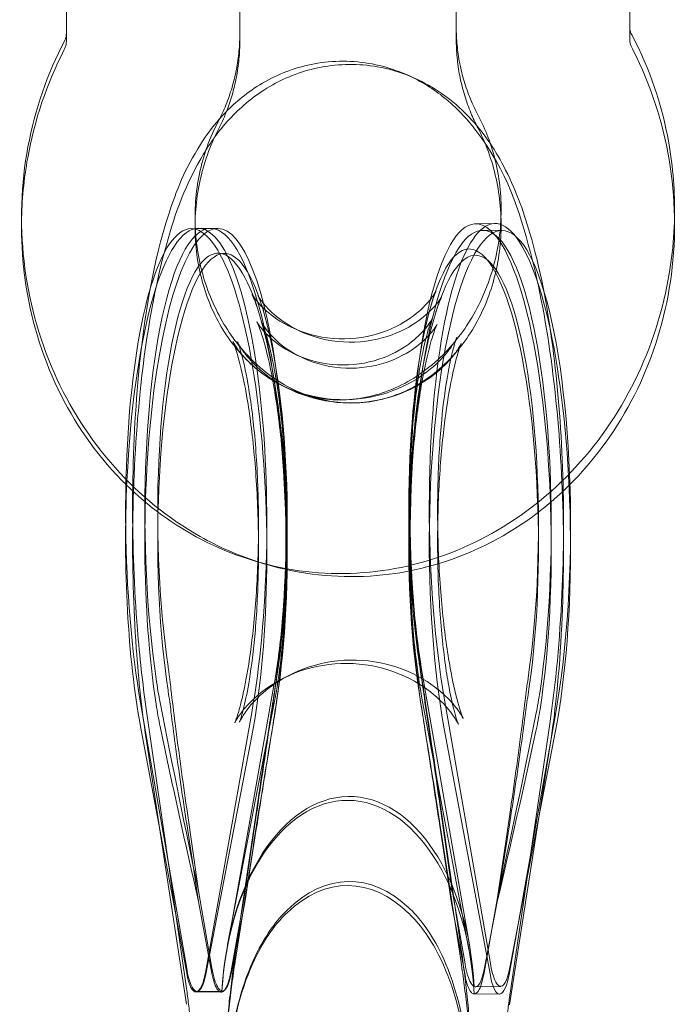
# Model space of a CAD drawing. Units: millimetres. Extents: x -9813 to 10628, y -10250 to 8141.
# Drawn here: x -398 to -360, y -7344 to -7287 of the extents above; entities that cross this region are included whole.
import ezdxf

# ---------------------------------------------------------------- set-up
doc = ezdxf.new("R2010")
doc.units = ezdxf.units.MM
doc.header["$MEASUREMENT"] = 0
doc.layers.add('HAGS-Plan', color=7, linetype='Continuous')

msp = doc.modelspace()

# ---------------------------------------------------------------- linework, layer by layer
at = {"layer": 'HAGS-Plan', "color": 0, "linetype": 'Continuous', "lineweight": 0}
for p, q in [((-395.236, -7279.848), (-395.236, -7287.716)), ((-362.764, -7288.062), (-362.764, -7280.194)), ((-385.236, -7283.337), (-385.236, -7287.716)), ((-372.764, -7288.062), (-372.764, -7286.166)), ((-395.236, -7287.716), (-395.236, -7288.162)), ((-385.236, -7287.716), (-385.236, -7288.162)), ((-370.543, -7298.688), (-371.654, -7298.707)), ((-386.939, -7298.966), (-388.05, -7298.985)), ((-387.626, -7298.961), (-386.516, -7298.969)), ((-371.231, -7299.08), (-370.12, -7299.088)), ((-374.723, -7324.594), (-371.99, -7340.348)), ((-383.271, -7325.297), (-385.993, -7340.557)), ((-374.74, -7326.026), (-372.036, -7340.5)), ((-373.451, -7326.008), (-370.796, -7341.311)), ((-390.957, -7326.304), (-388.302, -7341.607)), ((-388.314, -7342.758), (-390.634, -7326.641)), ((-383.251, -7326.295), (-385.942, -7340.214)), ((-387.204, -7341.73), (-384.549, -7326.847)), ((-368.466, -7334.954), (-367.043, -7326.974)), ((-390.957, -7327.66), (-388.302, -7341.87)), ((-373.451, -7327.787), (-370.796, -7341.997)), ((-369.69, -7343.263), (-367.37, -7327.507)), ((-387.204, -7341.932), (-384.549, -7328.202)), ((-368.66, -7336.266), (-367.043, -7327.905)), ((-389.821, -7333.742), (-390.623, -7328.493)), ((-367.984, -7332.772), (-367.382, -7328.945)), ((-372.477, -7340.478), (-373.881, -7330.722)), ((-387.617, -7337.121), (-388.3, -7332.377)), ((-385.519, -7340.932), (-384.185, -7331.87)), ((-373.712, -7332.129), (-373.029, -7336.874)), ((-384.288, -7332.764), (-384.971, -7337.402)), ((-370.383, -7337.508), (-369.7, -7332.87)), ((-369.701, -7343.688), (-367.984, -7332.772)), ((-388.3, -7333.273), (-387.617, -7337.738)), ((-373.029, -7337.843), (-373.712, -7333.378)), ((-372.488, -7341.242), (-373.711, -7333.243)), ((-369.7, -7333.318), (-370.383, -7337.658)), ((-388.304, -7343.661), (-389.821, -7333.742)), ((-385.507, -7341.202), (-384.363, -7333.927)), ((-384.971, -7337.905), (-384.288, -7333.565)), ((-369.698, -7341.857), (-368.466, -7334.954)), ((-369.698, -7341.636), (-368.66, -7336.266)), ((-373.029, -7336.874), (-372.255, -7341.335)), ((-386.843, -7341.582), (-387.617, -7337.121)), ((-384.971, -7337.402), (-385.132, -7338.304)), ((-371.157, -7341.847), (-370.383, -7337.508)), ((-387.617, -7337.738), (-386.843, -7341.88)), ((-385.745, -7341.908), (-384.971, -7337.905)), ((-372.255, -7341.986), (-373.029, -7337.843)), ((-370.383, -7337.658), (-371.157, -7341.661)), ((-385.132, -7338.304), (-385.745, -7341.741)), ((-387.775, -7342.95), (-386.294, -7342.961)), ((-386.228, -7342.898), (-387.702, -7342.923)), ((-371.749, -7343.066), (-370.269, -7343.077)), ((-370.196, -7342.626), (-371.67, -7342.651))]:
    msp.add_line(p, q, dxfattribs=at)
at = {"layer": 'HAGS-Plan', "color": 0, "linetype": 'Continuous', "lineweight": 0, "extrusion": (0, 0, -1)}
for centre, major_axis, ratio, start_param, end_param in [((-371.357, -7316.205), (-0.296, 17.497), 0.232046, -2.070431, 2.216218), ((-371.763, -7316.212), (-0.272, 16.06), 0.232046, -2.070431, 2.216218), ((-386.643, -7316.469), (0.127, 17.5), 0.232524, -2.174508, 0), ((-386.237, -7316.472), (0.117, 16.062), 0.232524, -2.174508, 2.112141), ((-386.643, -7316.469), (0.127, 17.5), 0.232524, 0, 2.112141), ((-384.653, -7312.038), (-12.57, 71.715), 0.105586, 1.785593, 1.942884), ((-384.653, -7312.038), (-12.57, 71.715), 0.105586, 4.373634, 4.530926), ((-373.347, -7315.386), (-12.631, -64.341), 0.116088, 1.19054, 1.347831), ((-373.347, -7315.386), (-12.631, -64.341), 0.116088, 4.885684, 5.042975), ((-379, -7343.817), (0.117, 12.125), 0.601507, 4.783049, 7.751375), ((-379, -7351.317), (0.097, 14.73), 0.528164, 5.802368, 6.739176), ((-386.294, -7339.899), (-0.051, 3), 0.232046, -2.748541, -2.162855), ((-386.294, -7339.96), (-0.022, -3), 0.232524, -0.937028, -0.351342), ((-371.706, -7340.066), (-0.022, -3), 0.232524, 0.288976, 0.874661), ((-371.706, -7339.651), (0.051, -3), 0.232046, -0.832951, -0.247266)]:
    msp.add_ellipse(centre, major_axis=major_axis, ratio=ratio, start_param=start_param, end_param=end_param, dxfattribs=at)
at = {"layer": 'HAGS-Plan', "color": 0, "linetype": 'Continuous', "lineweight": 0}
for centre, major_axis, ratio, start_param, end_param in [((-370.247, -7316.186), (-0.296, 17.497), 0.232046, -1.605947, 2.162855), ((-386.643, -7316.464), (-0.296, 17.497), 0.232046, -2.216218, 2.070431), ((-371.357, -7316.58), (0.127, 17.5), 0.232524, -2.112141, 2.174508), ((-370.247, -7316.588), (0.127, 17.5), 0.232524, -0.635688, 2.266931), ((-387.753, -7316.482), (-0.296, 17.497), 0.232046, -2.308641, 1.3911), ((-386.237, -7316.457), (-0.272, 16.06), 0.232046, -2.216218, 2.070431), ((-387.753, -7316.461), (0.127, 17.5), 0.232524, -2.204565, 0.043917), ((-387.753, -7316.461), (0.127, 17.5), 0.232524, 0.043917, 1.401442), ((-371.763, -7316.577), (0.117, 16.062), 0.232524, -2.112141, 2.174508), ((-370.247, -7316.588), (0.127, 17.5), 0.232524, -2.204565, -0.635688), ((-387.753, -7316.461), (-0.127, -17.5), 0.232524, -1.74015, -0.874661), ((-387.753, -7316.482), (0.296, -17.497), 0.232046, -1.750492, -1.595083), ((-387.753, -7316.482), (0.296, -17.497), 0.232046, -1.595083, -0.978738), ((-370.247, -7316.186), (-0.296, 17.497), 0.232046, -2.308641, -1.605947), ((-373.347, -7313.18), (-12.585, -69.746), 0.108197, 4.929231, 5.003149), ((-373.347, -7313.18), (-12.585, -69.746), 0.108197, 1.234087, 1.391379), ((-384.653, -7314.613), (-12.612, 66.59), 0.112669, 1.746744, 1.904035), ((-384.653, -7314.613), (-12.612, 66.59), 0.112669, 4.334785, 4.492076), ((-379, -7344.063), (-0.05, 12.15), 0.600352, 4.792214, 7.76054), ((-373.347, -7313.18), (-12.585, -69.746), 0.108197, 5.003149, 5.086523), ((-379, -7351.579), (-0.041, 14.76), 0.527128, 5.809487, 6.746295), ((-371.706, -7339.651), (0.051, -3), 0.232046, -0.978738, -0.393052), ((-370.247, -7339.627), (0.051, -3), 0.232046, -0.978738, 0.832951), ((-387.753, -7339.923), (0.051, -3), 0.232046, -0.978738, 0.832951), ((-387.753, -7339.95), (-0.022, -3), 0.232524, -0.874661, 0.937028), ((-386.294, -7339.96), (-0.022, -3), 0.232524, -0.874661, -0.288976), ((-386.294, -7339.899), (0.051, -3), 0.232046, 0.247266, 0.832951), ((-371.706, -7340.066), (-0.022, -3), 0.232524, 0.351342, 0.937028), ((-370.247, -7340.077), (-0.022, -3), 0.232524, -0.874661, 0.937028)]:
    msp.add_ellipse(centre, major_axis=major_axis, ratio=ratio, start_param=start_param, end_param=end_param, dxfattribs=at)
for points, knots in [([(-371.493, -7292.474), (-371.663, -7292.157), (-371.815, -7291.833), (-372.087, -7291.173), (-372.206, -7290.837), (-372.409, -7290.155), (-372.494, -7289.81), (-372.629, -7289.114), (-372.68, -7288.764), (-372.747, -7288.06), (-372.764, -7287.707), (-372.764, -7287.354)], [4.1484819, 4.1484819, 4.1484819, 4.1484819, 4.2548384, 4.2548384, 4.3611948, 4.3611948, 4.4675512, 4.4675512, 4.5739077, 4.5739077, 4.6802641, 4.6802641, 4.6802641, 4.6802641]), ([(-362.68, -7287.749), (-362.687, -7287.736), (-362.694, -7287.72), (-362.71, -7287.682), (-362.718, -7287.66), (-362.732, -7287.611), (-362.739, -7287.583), (-362.751, -7287.524), (-362.756, -7287.492), (-362.762, -7287.425), (-362.764, -7287.39), (-362.764, -7287.354)], [4.1484819, 4.1484819, 4.1484819, 4.1484819, 4.2548384, 4.2548384, 4.3611948, 4.3611948, 4.4675512, 4.4675512, 4.5739077, 4.5739077, 4.6802641, 4.6802641, 4.6802641, 4.6802641]), ([(-395.333, -7288.155), (-396.34, -7290.058), (-397.053, -7292.128), (-397.853, -7296.432), (-397.929, -7298.668), (-397.424, -7303.072), (-396.842, -7305.239), (-395.066, -7309.266), (-393.878, -7311.128), (-391.017, -7314.333), (-389.354, -7315.685), (-386.461, -7317.313), (-385.348, -7317.802), (-384.199, -7318.173)], [4.16688, 4.16688, 4.16688, 4.16688, 4.493972, 4.493972, 4.826529, 4.826529, 5.160363, 5.160363, 5.49138, 5.49138, 5.815181, 5.815181, 6.001421, 6.001421, 6.001421, 6.001421]), ([(-395.236, -7288.162), (-395.236, -7288.198), (-395.238, -7288.234), (-395.245, -7288.308), (-395.25, -7288.346), (-395.264, -7288.419), (-395.273, -7288.454), (-395.293, -7288.523), (-395.305, -7288.556), (-395.329, -7288.619), (-395.343, -7288.648), (-395.357, -7288.674)], [1.5386714, 1.5386714, 1.5386714, 1.5386714, 1.6450279, 1.6450279, 1.7513843, 1.7513843, 1.8577407, 1.8577407, 1.9640972, 1.9640972, 2.0704536, 2.0704536, 2.0704536, 2.0704536]), ([(-395.236, -7287.716), (-395.236, -7287.753), (-395.238, -7287.789), (-395.245, -7287.86), (-395.25, -7287.894), (-395.262, -7287.958), (-395.27, -7287.989), (-395.286, -7288.045), (-395.296, -7288.071), (-395.314, -7288.117), (-395.324, -7288.137), (-395.333, -7288.155)], [4.7261157, 4.7261157, 4.7261157, 4.7261157, 4.8324722, 4.8324722, 4.9388286, 4.9388286, 5.045185, 5.045185, 5.1515415, 5.1515415, 5.2578979, 5.2578979, 5.2578979, 5.2578979]), ([(-385.236, -7287.716), (-385.236, -7288.069), (-385.253, -7288.422), (-385.32, -7289.126), (-385.37, -7289.476), (-385.505, -7290.171), (-385.589, -7290.516), (-385.79, -7291.196), (-385.908, -7291.532), (-386.176, -7292.192), (-386.327, -7292.516), (-386.494, -7292.832)], [4.7261157, 4.7261157, 4.7261157, 4.7261157, 4.8324722, 4.8324722, 4.9388286, 4.9388286, 5.045185, 5.045185, 5.1515415, 5.1515415, 5.2578979, 5.2578979, 5.2578979, 5.2578979]), ([(-385.236, -7288.162), (-385.236, -7288.515), (-385.253, -7288.867), (-385.32, -7289.569), (-385.37, -7289.919), (-385.503, -7290.612), (-385.586, -7290.955), (-385.776, -7291.608), (-385.882, -7291.918), (-386.001, -7292.223)], [1.5386714, 1.5386714, 1.5386714, 1.5386714, 1.6450279, 1.6450279, 1.7513843, 1.7513843, 1.8577407, 1.8577407, 1.9562894, 1.9562894, 1.9562894, 1.9562894]), ([(-371.578, -7293.058), (-371.72, -7292.778), (-371.849, -7292.492), (-372.098, -7291.872), (-372.214, -7291.537), (-372.414, -7290.858), (-372.497, -7290.514), (-372.63, -7289.821), (-372.68, -7289.471), (-372.747, -7288.768), (-372.764, -7288.415), (-372.764, -7288.062)], [1.0651786, 1.0651786, 1.0651786, 1.0651786, 1.1590974, 1.1590974, 1.2654538, 1.2654538, 1.3718102, 1.3718102, 1.4781667, 1.4781667, 1.5845231, 1.5845231, 1.5845231, 1.5845231]), ([(-362.652, -7288.551), (-362.664, -7288.528), (-362.676, -7288.502), (-362.698, -7288.445), (-362.709, -7288.415), (-362.728, -7288.35), (-362.736, -7288.316), (-362.75, -7288.245), (-362.755, -7288.209), (-362.762, -7288.136), (-362.764, -7288.099), (-362.764, -7288.062)], [1.0527409, 1.0527409, 1.0527409, 1.0527409, 1.1590974, 1.1590974, 1.2654538, 1.2654538, 1.3718102, 1.3718102, 1.4781667, 1.4781667, 1.5845231, 1.5845231, 1.5845231, 1.5845231]), ([(-360.182, -7298.314), (-360.154, -7296.878), (-360.265, -7295.441), (-360.898, -7291.868), (-361.61, -7289.769), (-362.646, -7287.812), (-362.663, -7287.78), (-362.68, -7287.749)], [4.7228894, 4.7228894, 4.7228894, 4.7228894, 4.9389842, 4.9389842, 5.2708278, 5.2708278, 5.276296, 5.276296, 5.276296, 5.276296]), ([(-395.357, -7288.674), (-396.363, -7290.624), (-397.076, -7292.734), (-397.687, -7296.122), (-397.805, -7297.36), (-397.821, -7298.598)], [1.0711391, 1.0711391, 1.0711391, 1.0711391, 1.4026239, 1.4026239, 1.588974, 1.588974, 1.588974, 1.588974]), ([(-366.213, -7313.721), (-366.009, -7313.518), (-365.809, -7313.31), (-364.201, -7311.558), (-363.033, -7309.783), (-361.247, -7305.899), (-360.645, -7303.782), (-360.078, -7299.425), (-360.122, -7297.183), (-360.865, -7292.813), (-361.564, -7290.684), (-362.593, -7288.663), (-362.622, -7288.607), (-362.652, -7288.551)], [7.003469, 7.003469, 7.003469, 7.003469, 7.047584, 7.047584, 7.367348, 7.367348, 7.695751, 7.695751, 8.028842, 8.028842, 8.362477, 8.362477, 8.372037, 8.372037, 8.372037, 8.372037]), ([(-375.462, -7290.19), (-375.933, -7289.971), (-376.451, -7289.779), (-378.044, -7289.362), (-379.218, -7289.267), (-381.399, -7289.519), (-382.396, -7289.832), (-384.214, -7290.701), (-384.985, -7291.273), (-385.901, -7292.111), (-386.165, -7292.385), (-386.402, -7292.654)], [3.0335842, 3.0335842, 3.0335842, 3.0335842, 3.0805628, 3.0805628, 3.1683345, 3.1683345, 3.2512426, 3.2512426, 3.3479222, 3.3479222, 3.3948047, 3.3948047, 3.3948047, 3.3948047]), ([(-367.37, -7327.507), (-367.024, -7325.158), (-366.792, -7322.632), (-366.562, -7317.625), (-366.55, -7315.154), (-366.727, -7310.327), (-366.915, -7307.973), (-367.514, -7303.416), (-367.929, -7301.246), (-368.908, -7297.915), (-369.36, -7296.662), (-370.555, -7294.398), (-371.181, -7293.385), (-372.688, -7291.894), (-373.192, -7291.464), (-374.732, -7290.45), (-375.937, -7289.899), (-378.374, -7289.475), (-379.51, -7289.485), (-381.603, -7289.882), (-382.548, -7290.257), (-384.289, -7291.226), (-385.016, -7291.838), (-386.288, -7293.13), (-386.784, -7293.812), (-387.197, -7294.468)], [4.169357, 4.169357, 4.169357, 4.169357, 4.545798, 4.545798, 4.897085, 4.897085, 5.248916, 5.248916, 5.624942, 5.624942, 5.872926, 5.872926, 6.058429, 6.058429, 6.131924, 6.131924, 6.242826, 6.242826, 6.327215, 6.327215, 6.412387, 6.412387, 6.516719, 6.516719, 6.640885, 6.640885, 6.640885, 6.640885]), ([(-367.382, -7328.945), (-367.01, -7326.582), (-366.772, -7324.01), (-366.555, -7318.929), (-366.554, -7316.445), (-366.753, -7311.573), (-366.95, -7309.187), (-367.549, -7304.577), (-367.955, -7302.374), (-369.149, -7297.887), (-369.777, -7295.756), (-372.073, -7292.75), (-372.614, -7292.139), (-373.918, -7291.057), (-374.613, -7290.584), (-375.462, -7290.19)], [0.929307, 0.929307, 0.929307, 0.929307, 1.323023, 1.323023, 1.676932, 1.676932, 2.026989, 2.026989, 2.393423, 2.393423, 2.840556, 2.840556, 2.94882, 2.94882, 3.033584, 3.033584, 3.033584, 3.033584]), ([(-386.402, -7292.654), (-386.848, -7293.16), (-387.202, -7293.652), (-388.395, -7295.522), (-388.903, -7296.809), (-390.242, -7300.926), (-390.753, -7303.989), (-391.3, -7309.775), (-391.414, -7312.284), (-391.425, -7317.25), (-391.331, -7319.7), (-391.014, -7323.636), (-390.845, -7325.17), (-390.634, -7326.641)], [3.394805, 3.394805, 3.394805, 3.394805, 3.4827, 3.4827, 3.738989, 3.738989, 4.267645, 4.267645, 4.63375, 4.63375, 4.983557, 4.983557, 5.215956, 5.215956, 5.215956, 5.215956]), ([(-386.471, -7293.261), (-386.954, -7294.197), (-387.321, -7295.223), (-387.773, -7297.335), (-387.86, -7298.421), (-387.754, -7300.551), (-387.56, -7301.595), (-386.918, -7303.55), (-386.465, -7304.458), (-385.348, -7306.074), (-384.674, -7306.771), (-383.144, -7307.916), (-382.278, -7308.339), (-380.395, -7308.858), (-379.37, -7308.92), (-377.339, -7308.615), (-376.332, -7308.259), (-374.52, -7307.18), (-373.706, -7306.499), (-372.323, -7304.896), (-371.742, -7303.992), (-370.847, -7302.039), (-370.527, -7300.996), (-370.17, -7298.867), (-370.132, -7297.781), (-370.333, -7295.668), (-370.574, -7294.641), (-371.098, -7293.272), (-371.285, -7292.862), (-371.493, -7292.474)], [1.071139, 1.071139, 1.071139, 1.071139, 1.36637, 1.36637, 1.658409, 1.658409, 1.951287, 1.951287, 2.249643, 2.249643, 2.5619, 2.5619, 2.902075, 2.902075, 3.275492, 3.275492, 3.63741, 3.63741, 3.96124, 3.96124, 4.26405, 4.26405, 4.558371, 4.558371, 4.85029, 4.85029, 5.143716, 5.143716, 5.276296, 5.276296, 5.276296, 5.276296]), ([(-386.001, -7292.223), (-386.011, -7292.247), (-386.02, -7292.271), (-386.161, -7292.624), (-386.308, -7292.946), (-386.471, -7293.261)], [1.9562894, 1.9562894, 1.9562894, 1.9562894, 1.9640972, 1.9640972, 2.0704536, 2.0704536, 2.0704536, 2.0704536]), ([(-386.494, -7292.832), (-386.975, -7293.741), (-387.342, -7294.754), (-387.783, -7296.86), (-387.864, -7297.949), (-387.74, -7300.104), (-387.537, -7301.17), (-386.872, -7303.18), (-386.409, -7304.124), (-385.672, -7305.221), (-385.486, -7305.472), (-385.292, -7305.712)], [4.16688, 4.16688, 4.16688, 4.16688, 4.468835, 4.468835, 4.76305, 4.76305, 5.055251, 5.055251, 5.349364, 5.349364, 5.441818, 5.441818, 5.441818, 5.441818]), ([(-385.292, -7305.712), (-384.853, -7306.255), (-384.371, -7306.737), (-383.085, -7307.783), (-382.244, -7308.257), (-380.441, -7308.911), (-379.473, -7309.059), (-377.491, -7308.98), (-376.475, -7308.724), (-374.608, -7307.806), (-373.751, -7307.169), (-372.318, -7305.617), (-371.724, -7304.734), (-370.825, -7302.806), (-370.507, -7301.773), (-370.164, -7299.645), (-370.132, -7298.553), (-370.353, -7296.409), (-370.603, -7295.358), (-371.137, -7293.961), (-371.319, -7293.557), (-371.521, -7293.169)], [5.441818, 5.441818, 5.441818, 5.441818, 5.650742, 5.650742, 5.969196, 5.969196, 6.318828, 6.318828, 6.694246, 6.694246, 7.044898, 7.044898, 7.361612, 7.361612, 7.661625, 7.661625, 7.955177, 7.955177, 8.247427, 8.247427, 8.372037, 8.372037, 8.372037, 8.372037]), ([(-387.197, -7294.468), (-387.299, -7294.631), (-387.396, -7294.792), (-388.503, -7296.718), (-389.069, -7298.403), (-390.238, -7302.762), (-390.698, -7305.554), (-391.244, -7310.941), (-391.381, -7313.44), (-391.444, -7318.379), (-391.375, -7320.815), (-391.076, -7325.008), (-390.882, -7326.8), (-390.623, -7328.493)], [6.640885, 6.640885, 6.640885, 6.640885, 6.671677, 6.671677, 7.010197, 7.010197, 7.468064, 7.468064, 7.82908, 7.82908, 8.178511, 8.178511, 8.456007, 8.456007, 8.456007, 8.456007]), ([(-391.808, -7313.715), (-390.519, -7314.981), (-389.049, -7316.056), (-385.687, -7317.802), (-383.767, -7318.417), (-379.857, -7318.954), (-377.87, -7318.887), (-373.997, -7318.096), (-372.113, -7317.366), (-368.606, -7315.315), (-366.992, -7313.978), (-364.189, -7310.819), (-363.012, -7308.985), (-361.225, -7305.004), (-360.625, -7302.852), (-360.253, -7299.881), (-360.197, -7299.098), (-360.182, -7298.314)], [2.435297, 2.435297, 2.435297, 2.435297, 2.71281, 2.71281, 3.01987, 3.01987, 3.322874, 3.322874, 3.629925, 3.629925, 3.94644, 3.94644, 4.272603, 4.272603, 4.604874, 4.604874, 4.722889, 4.722889, 4.722889, 4.722889]), ([(-397.821, -7298.598), (-397.833, -7299.58), (-397.78, -7300.561), (-397.398, -7303.723), (-396.803, -7305.866), (-395, -7309.808), (-393.802, -7311.613), (-392.17, -7313.352), (-391.99, -7313.535), (-391.808, -7313.715)], [1.588974, 1.588974, 1.588974, 1.588974, 1.7367032, 1.7367032, 2.0692785, 2.0692785, 2.3959528, 2.3959528, 2.4352969, 2.4352969, 2.4352969, 2.4352969]), ([(-384.202, -7303.623), (-384.349, -7303.169), (-384.482, -7302.866), (-384.548, -7302.732), (-384.533, -7302.784), (-384.294, -7303.114), (-384.122, -7303.336), (-383.522, -7303.897), (-383.108, -7304.23), (-381.905, -7304.869), (-381.096, -7305.165), (-379.326, -7305.39), (-378.397, -7305.327), (-376.777, -7304.916), (-376.097, -7304.581), (-375.062, -7303.908), (-374.712, -7303.574), (-374.238, -7303.06), (-374.108, -7302.873), (-373.945, -7302.623), (-373.925, -7302.573), (-373.942, -7302.61), (-373.997, -7302.733), (-374.116, -7303.071), (-374.172, -7303.247), (-374.232, -7303.454)], [2.49663, 2.49663, 2.49663, 2.49663, 2.691224, 2.691224, 2.824511, 2.824511, 2.924945, 2.924945, 3.017879, 3.017879, 3.112097, 3.112097, 3.200225, 3.200225, 3.289784, 3.289784, 3.38417, 3.38417, 3.477249, 3.477249, 3.579486, 3.579486, 3.706629, 3.706629, 3.794419, 3.794419, 3.794419, 3.794419]), ([(-383.882, -7303.707), (-384.02, -7303.246), (-384.146, -7302.937), (-384.211, -7302.797), (-384.198, -7302.848), (-383.969, -7303.182), (-383.803, -7303.407), (-383.219, -7303.98), (-382.815, -7304.322), (-381.631, -7304.99), (-380.83, -7305.306), (-379.067, -7305.575), (-378.137, -7305.536), (-376.506, -7305.165), (-375.818, -7304.846), (-374.767, -7304.199), (-374.409, -7303.875), (-373.923, -7303.373), (-373.789, -7303.189), (-373.621, -7302.944), (-373.6, -7302.895), (-373.619, -7302.933), (-373.678, -7303.056), (-373.806, -7303.394), (-373.867, -7303.571), (-373.932, -7303.779)], [5.630953, 5.630953, 5.630953, 5.630953, 5.825932, 5.825932, 5.959601, 5.959601, 6.060267, 6.060267, 6.153353, 6.153353, 6.247771, 6.247771, 6.336151, 6.336151, 6.425933, 6.425933, 6.520501, 6.520501, 6.613733, 6.613733, 6.716142, 6.716142, 6.843493, 6.843493, 6.932045, 6.932045, 6.932045, 6.932045]), ([(-383.251, -7326.295), (-383.106, -7325.54), (-382.97, -7324.638), (-382.734, -7322.506), (-382.642, -7321.247), (-382.538, -7318.534), (-382.531, -7317.074), (-382.614, -7314.163), (-382.706, -7312.713), (-382.969, -7310.044), (-383.14, -7308.819), (-383.508, -7306.806), (-383.703, -7305.986), (-384.024, -7304.901), (-384.159, -7304.557), (-384.264, -7304.324), (-384.274, -7304.329), (-384.114, -7304.572), (-383.992, -7304.75), (-383.537, -7305.228), (-383.226, -7305.518), (-382.277, -7306.133), (-381.622, -7306.457), (-380.06, -7306.836), (-379.177, -7306.888), (-377.559, -7306.66), (-376.838, -7306.402), (-375.674, -7305.796), (-375.249, -7305.455), (-374.652, -7304.891), (-374.474, -7304.665), (-374.24, -7304.338), (-374.188, -7304.241), (-374.143, -7304.158), (-374.165, -7304.194), (-374.255, -7304.424), (-374.337, -7304.66), (-374.54, -7305.386), (-374.668, -7305.933), (-374.933, -7307.369), (-375.068, -7308.309), (-375.294, -7310.51), (-375.38, -7311.797), (-375.468, -7314.547), (-375.465, -7316.016), (-375.363, -7318.923), (-375.263, -7320.36), (-375.01, -7322.738), (-374.874, -7323.718), (-374.723, -7324.594)], [0.836883, 0.836883, 0.836883, 0.836883, 1.071987, 1.071987, 1.340161, 1.340161, 1.625015, 1.625015, 1.913597, 1.913597, 2.193858, 2.193858, 2.448521, 2.448521, 2.652319, 2.652319, 2.793932, 2.793932, 2.897809, 2.897809, 2.990751, 2.990751, 3.085108, 3.085108, 3.174104, 3.174104, 3.260803, 3.260803, 3.354234, 3.354234, 3.447338, 3.447338, 3.543728, 3.543728, 3.657904, 3.657904, 3.805605, 3.805605, 3.999181, 3.999181, 4.238182, 4.238182, 4.508629, 4.508629, 4.794351, 4.794351, 5.082688, 5.082688, 5.30838, 5.30838, 5.30838, 5.30838]), ([(-383.271, -7325.297), (-383.105, -7324.362), (-382.956, -7323.285), (-382.711, -7320.851), (-382.621, -7319.476), (-382.532, -7316.621), (-382.535, -7315.138), (-382.638, -7312.283), (-382.738, -7310.909), (-383.006, -7308.492), (-383.172, -7307.433), (-383.502, -7305.825), (-383.666, -7305.225), (-383.887, -7304.566), (-383.964, -7304.408), (-383.946, -7304.443), (-383.898, -7304.544), (-383.622, -7304.917), (-383.431, -7305.154), (-382.795, -7305.729), (-382.352, -7306.068), (-381.11, -7306.675), (-380.301, -7306.929), (-378.622, -7307.069), (-377.781, -7306.974), (-376.33, -7306.556), (-375.734, -7306.24), (-374.833, -7305.629), (-374.533, -7305.337), (-374.127, -7304.891), (-374.016, -7304.731), (-373.879, -7304.522), (-373.863, -7304.484), (-373.887, -7304.533), (-373.941, -7304.651), (-374.1, -7305.085), (-374.215, -7305.451), (-374.484, -7306.487), (-374.639, -7307.213), (-374.944, -7309.014), (-375.089, -7310.13), (-375.32, -7312.627), (-375.401, -7314.023), (-375.471, -7316.9), (-375.457, -7318.382), (-375.334, -7321.211), (-375.225, -7322.56), (-374.981, -7324.596), (-374.864, -7325.358), (-374.74, -7326.026)], [4.076934, 4.076934, 4.076934, 4.076934, 4.329436, 4.329436, 4.607134, 4.607134, 4.895092, 4.895092, 5.181409, 5.181409, 5.452428, 5.452428, 5.686674, 5.686674, 5.860589, 5.860589, 5.980716, 5.980716, 6.0771, 6.0771, 6.170467, 6.170467, 6.263842, 6.263842, 6.350309, 6.350309, 6.440264, 6.440264, 6.53476, 6.53476, 6.627972, 6.627972, 6.730972, 6.730972, 6.859193, 6.859193, 7.027727, 7.027727, 7.243927, 7.243927, 7.499959, 7.499959, 7.779401, 7.779401, 8.067733, 8.067733, 8.353154, 8.353154, 8.54843, 8.54843, 8.54843, 8.54843]), ([(-378.873, -7323.833), (-379.825, -7323.849), (-380.764, -7324.045), (-382.392, -7324.65), (-383.055, -7325.059), (-384.085, -7325.848), (-384.432, -7326.222), (-384.907, -7326.799), (-385.042, -7327.011), (-385.218, -7327.307), (-385.253, -7327.386), (-385.274, -7327.433), (-385.249, -7327.377), (-385.158, -7327.11), (-385.083, -7326.86), (-384.9, -7326.116), (-384.788, -7325.574), (-384.561, -7324.174), (-384.449, -7323.274), (-384.265, -7321.186), (-384.2, -7319.977), (-384.147, -7317.413), (-384.163, -7316.054), (-384.282, -7313.396), (-384.384, -7312.096), (-384.651, -7309.77), (-384.813, -7308.733), (-385.136, -7307.111), (-385.297, -7306.484), (-385.53, -7305.73), (-385.616, -7305.52), (-385.647, -7305.452), (-385.627, -7305.509), (-385.437, -7305.815), (-385.3, -7306.022), (-384.82, -7306.576), (-384.489, -7306.919), (-383.462, -7307.686), (-382.741, -7308.116), (-381.017, -7308.689), (-380.075, -7308.851), (-379.127, -7308.835)], [0.003932, 0.003932, 0.003932, 0.003932, 0.085639, 0.085639, 0.173723, 0.173723, 0.269828, 0.269828, 0.363291, 0.363291, 0.461085, 0.461085, 0.576831, 0.576831, 0.724671, 0.724671, 0.915555, 0.915555, 1.14934, 1.14934, 1.413624, 1.413624, 1.692716, 1.692716, 1.97284, 1.97284, 2.239447, 2.239447, 2.472235, 2.472235, 2.649879, 2.649879, 2.775476, 2.775476, 2.874611, 2.874611, 2.967994, 2.967994, 3.064161, 3.064161, 3.145525, 3.145525, 3.145525, 3.145525]), ([(-385.525, -7327.443), (-385.525, -7327.443), (-385.501, -7327.387), (-385.409, -7327.138), (-385.327, -7326.888), (-385.126, -7326.146), (-385.001, -7325.605), (-384.739, -7324.208), (-384.606, -7323.309), (-384.372, -7321.224), (-384.278, -7320.015), (-384.163, -7317.453), (-384.147, -7316.095), (-384.202, -7313.437), (-384.274, -7312.137), (-384.485, -7309.809), (-384.623, -7308.771), (-384.907, -7307.148), (-385.053, -7306.52), (-385.267, -7305.767), (-385.347, -7305.557), (-385.365, -7305.514), (-385.366, -7305.512), (-385.366, -7305.512)], [3.61558, 3.61558, 3.61558, 3.61558, 3.713847, 3.713847, 3.861929, 3.861929, 4.053044, 4.053044, 4.286983, 4.286983, 4.551322, 4.551322, 4.830386, 4.830386, 5.110401, 5.110401, 5.376787, 5.376787, 5.609211, 5.609211, 5.786462, 5.786462, 5.805825, 5.805825, 5.805825, 5.805825]), ([(-385.366, -7305.512), (-385.366, -7305.512), (-385.34, -7305.577), (-385.171, -7305.862), (-385.039, -7306.073), (-384.57, -7306.64), (-384.245, -7306.991), (-383.231, -7307.783), (-382.517, -7308.229), (-380.81, -7308.837), (-379.883, -7309.018), (-378.946, -7309.024)], [5.8058253, 5.8058253, 5.8058253, 5.8058253, 5.9118698, 5.9118698, 6.011016, 6.011016, 6.1045336, 6.1045336, 6.2008483, 6.2008483, 6.2814988, 6.2814988, 6.2814988, 6.2814988]), ([(-379.127, -7308.835), (-378.175, -7308.819), (-377.236, -7308.623), (-375.608, -7308.018), (-374.945, -7307.609), (-373.915, -7306.82), (-373.568, -7306.446), (-373.093, -7305.869), (-372.958, -7305.657), (-372.782, -7305.361), (-372.747, -7305.282), (-372.726, -7305.235), (-372.751, -7305.291), (-372.842, -7305.558), (-372.917, -7305.809), (-373.1, -7306.552), (-373.212, -7307.094), (-373.439, -7308.494), (-373.551, -7309.394), (-373.735, -7311.482), (-373.8, -7312.692), (-373.853, -7315.255), (-373.837, -7316.614), (-373.718, -7319.272), (-373.616, -7320.572), (-373.349, -7322.898), (-373.187, -7323.935), (-372.864, -7325.558), (-372.703, -7326.185), (-372.47, -7326.938), (-372.384, -7327.148), (-372.353, -7327.216), (-372.373, -7327.159), (-372.563, -7326.853), (-372.7, -7326.646), (-373.18, -7326.092), (-373.511, -7325.75), (-374.538, -7324.983), (-375.259, -7324.553), (-376.983, -7323.979), (-377.925, -7323.817), (-378.873, -7323.833)], [3.145525, 3.145525, 3.145525, 3.145525, 3.227232, 3.227232, 3.315316, 3.315316, 3.411421, 3.411421, 3.504884, 3.504884, 3.602677, 3.602677, 3.718423, 3.718423, 3.866264, 3.866264, 4.057148, 4.057148, 4.290933, 4.290933, 4.555217, 4.555217, 4.834308, 4.834308, 5.114433, 5.114433, 5.38104, 5.38104, 5.613828, 5.613828, 5.791472, 5.791472, 5.917069, 5.917069, 6.016204, 6.016204, 6.109587, 6.109587, 6.205753, 6.205753, 6.287117, 6.287117, 6.287117, 6.287117]), ([(-378.946, -7309.024), (-377.994, -7309.031), (-377.05, -7308.858), (-375.409, -7308.292), (-374.736, -7307.899), (-373.689, -7307.137), (-373.333, -7306.771), (-372.846, -7306.207), (-372.706, -7306), (-372.524, -7305.709), (-372.487, -7305.632), (-372.466, -7305.587), (-372.493, -7305.643), (-372.591, -7305.91), (-372.673, -7306.16), (-372.874, -7306.902), (-372.999, -7307.444), (-373.261, -7308.841), (-373.394, -7309.74), (-373.628, -7311.825), (-373.722, -7313.033), (-373.837, -7315.595), (-373.853, -7316.953), (-373.798, -7319.612), (-373.726, -7320.912), (-373.515, -7323.239), (-373.377, -7324.277), (-373.093, -7325.9), (-372.947, -7326.528), (-372.733, -7327.281), (-372.653, -7327.491), (-372.625, -7327.557), (-372.645, -7327.498), (-372.829, -7327.186), (-372.961, -7326.975), (-373.43, -7326.408), (-373.755, -7326.057), (-374.769, -7325.265), (-375.483, -7324.819), (-377.19, -7324.212), (-378.117, -7324.031), (-379.054, -7324.024)], [6.281499, 6.281499, 6.281499, 6.281499, 6.363408, 6.363408, 6.451699, 6.451699, 6.54796, 6.54796, 6.641542, 6.641542, 6.739491, 6.739491, 6.855439, 6.855439, 7.003521, 7.003521, 7.194637, 7.194637, 7.428576, 7.428576, 7.692915, 7.692915, 7.971978, 7.971978, 8.251994, 8.251994, 8.51838, 8.51838, 8.750804, 8.750804, 8.928055, 8.928055, 9.053462, 9.053462, 9.152609, 9.152609, 9.246126, 9.246126, 9.342441, 9.342441, 9.423091, 9.423091, 9.423091, 9.423091]), ([(-384.199, -7318.173), (-383.412, -7318.428), (-382.609, -7318.627), (-379.848, -7319.108), (-377.843, -7319.112), (-373.956, -7318.449), (-372.074, -7317.785), (-368.836, -7315.998), (-367.442, -7314.946), (-366.213, -7313.721)], [6.001421, 6.001421, 6.001421, 6.001421, 6.128755, 6.128755, 6.433973, 6.433973, 6.737721, 6.737721, 7.003469, 7.003469, 7.003469, 7.003469]), ([(-389.207, -7325.528), (-389.252, -7325.146), (-389.3, -7324.762), (-389.363, -7324.307), (-389.371, -7324.256), (-389.378, -7324.207)], [-6.6770554, -6.6770554, -6.6770554, -6.6770554, -6.5363227, -6.5363227, -6.5185679, -6.5185679, -6.5185679, -6.5185679]), ([(-379.054, -7324.024), (-380.006, -7324.017), (-380.95, -7324.19), (-382.591, -7324.756), (-383.264, -7325.149), (-384.311, -7325.912), (-384.667, -7326.277), (-385.154, -7326.841), (-385.294, -7327.049), (-385.476, -7327.339), (-385.513, -7327.417), (-385.525, -7327.441), (-385.525, -7327.443), (-385.525, -7327.443)], [3.1399061, 3.1399061, 3.1399061, 3.1399061, 3.2218157, 3.2218157, 3.3101061, 3.3101061, 3.4063669, 3.4063669, 3.4999497, 3.4999497, 3.5978983, 3.5978983, 3.6155796, 3.6155796, 3.6155796, 3.6155796]), ([(-374.904, -7323.961), (-374.9, -7323.985), (-374.897, -7324.009), (-374.831, -7324.469), (-374.77, -7324.878), (-374.71, -7325.282)], [-2.1012442, -2.1012442, -2.1012442, -2.1012442, -2.0937758, -2.0937758, -1.9564594, -1.9564594, -1.9564594, -1.9564594]), ([(-389.378, -7325.568), (-389.374, -7325.59), (-389.371, -7325.612), (-389.306, -7326.046), (-389.254, -7326.432), (-389.207, -7326.814)], [-2.1012442, -2.1012442, -2.1012442, -2.1012442, -2.0937758, -2.0937758, -1.9564594, -1.9564594, -1.9564594, -1.9564594]), ([(-388.3, -7332.377), (-388.526, -7330.808), (-388.754, -7329.162), (-389.05, -7326.835), (-389.131, -7326.183), (-389.207, -7325.528)], [-8.3869833, -8.3869833, -8.3869833, -8.3869833, -7.8495025, -7.8495025, -7.6424323, -7.6424323, -7.6424323, -7.6424323]), ([(-374.71, -7325.282), (-374.613, -7325.937), (-374.517, -7326.589), (-374.175, -7328.915), (-373.937, -7330.561), (-373.712, -7332.129)], [-3.3184294, -3.3184294, -3.3184294, -3.3184294, -3.1113592, -3.1113592, -2.5738784, -2.5738784, -2.5738784, -2.5738784]), ([(-384.288, -7332.764), (-384.063, -7331.23), (-383.825, -7329.621), (-383.483, -7327.344), (-383.387, -7326.706), (-383.29, -7326.064)], [-8.3868777, -8.3868777, -8.3868777, -8.3868777, -7.8493968, -7.8493968, -7.6423266, -7.6423266, -7.6423266, -7.6423266]), ([(-374.71, -7326.919), (-374.767, -7326.558), (-374.824, -7326.196), (-374.889, -7325.767), (-374.897, -7325.72), (-374.904, -7325.673)], [-6.6770554, -6.6770554, -6.6770554, -6.6770554, -6.5363227, -6.5363227, -6.5185679, -6.5185679, -6.5185679, -6.5185679]), ([(-368.793, -7326.169), (-368.869, -7326.811), (-368.95, -7327.45), (-369.246, -7329.727), (-369.474, -7331.336), (-369.7, -7332.87)], [-3.3184294, -3.3184294, -3.3184294, -3.3184294, -3.1113592, -3.1113592, -2.5738784, -2.5738784, -2.5738784, -2.5738784]), ([(-389.207, -7326.814), (-389.131, -7327.434), (-389.05, -7328.05), (-388.754, -7330.246), (-388.526, -7331.796), (-388.3, -7333.273)], [-3.3184294, -3.3184294, -3.3184294, -3.3184294, -3.1113592, -3.1113592, -2.5738784, -2.5738784, -2.5738784, -2.5738784]), ([(-383.29, -7327.28), (-383.387, -7327.884), (-383.483, -7328.484), (-383.825, -7330.622), (-384.063, -7332.13), (-384.288, -7333.565)], [-3.3184294, -3.3184294, -3.3184294, -3.3184294, -3.1113592, -3.1113592, -2.5738784, -2.5738784, -2.5738784, -2.5738784]), ([(-373.712, -7333.378), (-373.937, -7331.902), (-374.175, -7330.352), (-374.517, -7328.155), (-374.613, -7327.539), (-374.71, -7326.919)], [-8.3869833, -8.3869833, -8.3869833, -8.3869833, -7.8495025, -7.8495025, -7.6424323, -7.6424323, -7.6424323, -7.6424323]), ([(-369.7, -7333.318), (-369.474, -7331.882), (-369.246, -7330.375), (-368.95, -7328.238), (-368.869, -7327.638), (-368.793, -7327.035)], [-8.3868777, -8.3868777, -8.3868777, -8.3868777, -7.8493968, -7.8493968, -7.6423266, -7.6423266, -7.6423266, -7.6423266]), ([(-386.055, -7347.875), (-385.981, -7347.13), (-385.886, -7346.387), (-385.473, -7343.933), (-385.001, -7342.158), (-383.694, -7339.592), (-383.111, -7338.816), (-382.513, -7338.233)], [-1.1666453, -1.1666453, -1.1666453, -1.1666453, -1.0122991, -1.0122991, -0.6433466, -0.6433466, -0.3989028, -0.3989028, -0.3989028, -0.3989028]), ([(-382.513, -7338.383), (-382.528, -7338.398), (-382.544, -7338.413), (-383.237, -7339.086), (-383.923, -7340.024), (-385.231, -7342.966), (-385.639, -7344.786), (-385.951, -7347.001), (-386.008, -7347.479), (-386.055, -7347.959)], [-5.7047193, -5.7047193, -5.7047193, -5.7047193, -5.6980343, -5.6980343, -5.4039488, -5.4039488, -5.0444438, -5.0444438, -4.9469014, -4.9469014, -4.9469014, -4.9469014]), ([(-375.487, -7338.114), (-375.472, -7338.129), (-375.456, -7338.144), (-374.763, -7338.809), (-374.077, -7339.738), (-372.769, -7342.661), (-372.361, -7344.473), (-372.049, -7346.681), (-371.992, -7347.158), (-371.945, -7347.635)], [-5.7047193, -5.7047193, -5.7047193, -5.7047193, -5.6980343, -5.6980343, -5.4039488, -5.4039488, -5.0444438, -5.0444438, -4.9469014, -4.9469014, -4.9469014, -4.9469014]), ([(-371.945, -7348.061), (-372.019, -7347.316), (-372.114, -7346.572), (-372.527, -7344.117), (-372.999, -7342.342), (-374.306, -7339.784), (-374.889, -7339.013), (-375.487, -7338.434)], [-1.1666453, -1.1666453, -1.1666453, -1.1666453, -1.0122991, -1.0122991, -0.6433466, -0.6433466, -0.3989028, -0.3989028, -0.3989028, -0.3989028]), ([(-371.794, -7347.521), (-371.821, -7347.035), (-371.851, -7346.551), (-371.92, -7345.588), (-371.958, -7345.109), (-372.042, -7344.16), (-372.087, -7343.688), (-372.186, -7342.755), (-372.239, -7342.292), (-372.353, -7341.378), (-372.413, -7340.925), (-372.477, -7340.478)], [1.7369595, 1.7369595, 1.7369595, 1.7369595, 1.8044403, 1.8044403, 1.8719211, 1.8719211, 1.9394019, 1.9394019, 2.0068826, 2.0068826, 2.0743634, 2.0743634, 2.0743634, 2.0743634]), ([(-386.206, -7347.984), (-386.179, -7347.508), (-386.148, -7347.036), (-386.079, -7346.1), (-386.04, -7345.637), (-385.955, -7344.72), (-385.909, -7344.266), (-385.808, -7343.371), (-385.753, -7342.928), (-385.636, -7342.056), (-385.574, -7341.625), (-385.507, -7341.202)], [1.874198, 1.874198, 1.874198, 1.874198, 1.9418155, 1.9418155, 2.0094331, 2.0094331, 2.0770507, 2.0770507, 2.1446682, 2.1446682, 2.2122858, 2.2122858, 2.2122858, 2.2122858]), ([(-386.196, -7347.735), (-386.172, -7347.31), (-386.145, -7346.887), (-386.08, -7345.988), (-386.042, -7345.513), (-385.958, -7344.571), (-385.912, -7344.105), (-385.813, -7343.181), (-385.759, -7342.723), (-385.645, -7341.82), (-385.584, -7341.373), (-385.519, -7340.932)], [4.9259885, 4.9259885, 4.9259885, 4.9259885, 4.9853437, 4.9853437, 5.0528629, 5.0528629, 5.1203822, 5.1203822, 5.1879014, 5.1879014, 5.2554206, 5.2554206, 5.2554206, 5.2554206]), ([(-371.794, -7348.108), (-371.821, -7347.629), (-371.851, -7347.152), (-371.921, -7346.207), (-371.959, -7345.739), (-372.044, -7344.811), (-372.09, -7344.352), (-372.19, -7343.444), (-372.244, -7342.996), (-372.36, -7342.11), (-372.422, -7341.673), (-372.488, -7341.242)], [4.9765256, 4.9765256, 4.9765256, 4.9765256, 5.0441032, 5.0441032, 5.1116809, 5.1116809, 5.1792586, 5.1792586, 5.2468362, 5.2468362, 5.3144139, 5.3144139, 5.3144139, 5.3144139]), ([(-371.733, -7342.644), (-371.753, -7342.636), (-371.775, -7342.621), (-371.836, -7342.562), (-371.88, -7342.504), (-371.925, -7342.427)], [0.69167031, 0.69167031, 0.69167031, 0.69167031, 0.72658919, 0.72658919, 0.78555632, 0.78555632, 0.78555632, 0.78555632]), ([(-371.733, -7342.644), (-371.697, -7342.652), (-371.664, -7342.653), (-371.581, -7342.638), (-371.532, -7342.607), (-371.486, -7342.557)], [1.64480586, 1.64480586, 1.64480586, 1.64480586, 1.67972474, 1.67972474, 1.73869187, 1.73869187, 1.73869187, 1.73869187]), ([(-387.824, -7347.508), (-387.847, -7347.171), (-387.871, -7346.837), (-387.925, -7346.176), (-387.954, -7345.849), (-388.016, -7345.204), (-388.049, -7344.885), (-388.119, -7344.259), (-388.155, -7343.95), (-388.232, -7343.345), (-388.272, -7343.048), (-388.314, -7342.758)], [1.7872561, 1.7872561, 1.7872561, 1.7872561, 1.8446776, 1.8446776, 1.902099, 1.902099, 1.9595205, 1.9595205, 2.0169419, 2.0169419, 2.0743634, 2.0743634, 2.0743634, 2.0743634]), ([(-386.514, -7342.674), (-386.468, -7342.751), (-386.419, -7342.809), (-386.336, -7342.867), (-386.303, -7342.882), (-386.267, -7342.891)], [1.12095974, 1.12095974, 1.12095974, 1.12095974, 1.17992687, 1.17992687, 1.21484574, 1.21484574, 1.21484574, 1.21484574]), ([(-386.294, -7342.961), (-386.32, -7342.96), (-386.344, -7342.956), (-386.419, -7342.931), (-386.468, -7342.893), (-386.514, -7342.835)], [0.70078444, 0.70078444, 0.70078444, 0.70078444, 0.72658919, 0.72658919, 0.78555632, 0.78555632, 0.78555632, 0.78555632]), ([(-386.267, -7342.959), (-386.247, -7342.955), (-386.225, -7342.945), (-386.164, -7342.899), (-386.12, -7342.849), (-386.075, -7342.779)], [1.64480586, 1.64480586, 1.64480586, 1.64480586, 1.67972474, 1.67972474, 1.73869187, 1.73869187, 1.73869187, 1.73869187]), ([(-386.075, -7342.804), (-386.12, -7342.855), (-386.164, -7342.885), (-386.225, -7342.9), (-386.247, -7342.899), (-386.267, -7342.891)], [0.16782419, 0.16782419, 0.16782419, 0.16782419, 0.22679132, 0.22679132, 0.26171019, 0.26171019, 0.26171019, 0.26171019]), ([(-371.925, -7342.94), (-371.88, -7342.999), (-371.836, -7343.037), (-371.775, -7343.065), (-371.753, -7343.068), (-371.733, -7343.065)], [1.12095974, 1.12095974, 1.12095974, 1.12095974, 1.17992687, 1.17992687, 1.21484574, 1.21484574, 1.21484574, 1.21484574]), ([(-371.486, -7342.885), (-371.532, -7342.954), (-371.581, -7343.005), (-371.664, -7343.051), (-371.697, -7343.061), (-371.733, -7343.065)], [0.16782419, 0.16782419, 0.16782419, 0.16782419, 0.22679132, 0.22679132, 0.26171019, 0.26171019, 0.26171019, 0.26171019]), ([(-370.167, -7347.782), (-370.147, -7347.491), (-370.125, -7347.203), (-370.075, -7346.593), (-370.046, -7346.272), (-369.985, -7345.64), (-369.952, -7345.329), (-369.883, -7344.718), (-369.847, -7344.418), (-369.771, -7343.83), (-369.731, -7343.543), (-369.69, -7343.263)], [4.9756651, 4.9756651, 4.9756651, 4.9756651, 5.0260194, 5.0260194, 5.0833697, 5.0833697, 5.14072, 5.14072, 5.1980703, 5.1980703, 5.2554206, 5.2554206, 5.2554206, 5.2554206])]:
    msp.add_open_spline(points, degree=3, knots=knots, dxfattribs=at)
for points in [[(-371.521, -7293.169), (-371.541, -7293.132), (-371.559, -7293.095), (-371.578, -7293.058)], [(-389.832, -7326.285), (-389.921, -7325.828), (-389.998, -7325.366), (-390.064, -7324.907)], [(-383.096, -7324.772), (-383.162, -7325.218), (-383.222, -7325.619), (-383.29, -7326.064)], [(-374.779, -7324.648), (-374.713, -7325.107), (-374.644, -7325.57), (-374.575, -7326.027)], [(-368.793, -7326.169), (-368.74, -7325.726), (-368.688, -7325.32), (-368.622, -7324.877)], [(-383.221, -7325.511), (-383.287, -7325.96), (-383.356, -7326.411), (-383.425, -7326.856)], [(-383.29, -7327.28), (-383.223, -7326.863), (-383.161, -7326.482), (-383.096, -7326.067)], [(-368.622, -7325.822), (-368.688, -7326.239), (-368.74, -7326.616), (-368.793, -7327.035)], [(-368.168, -7326.966), (-368.079, -7326.522), (-368.002, -7326.071), (-367.936, -7325.622)], [(-390.064, -7326.379), (-389.998, -7326.811), (-389.921, -7327.243), (-389.832, -7327.668)], [(-374.575, -7327.779), (-374.644, -7327.354), (-374.713, -7326.922), (-374.779, -7326.49)], [(-367.936, -7326.675), (-368.002, -7327.095), (-368.079, -7327.514), (-368.168, -7327.924)], [(-383.425, -7328.183), (-383.356, -7327.773), (-383.287, -7327.354), (-383.221, -7326.934)], [(-386.267, -7342.959), (-386.276, -7342.96), (-386.285, -7342.96), (-386.294, -7342.961)]]:
    msp.add_open_spline(points, degree=3, dxfattribs=at)

doc.saveas('drawing.dxf')
